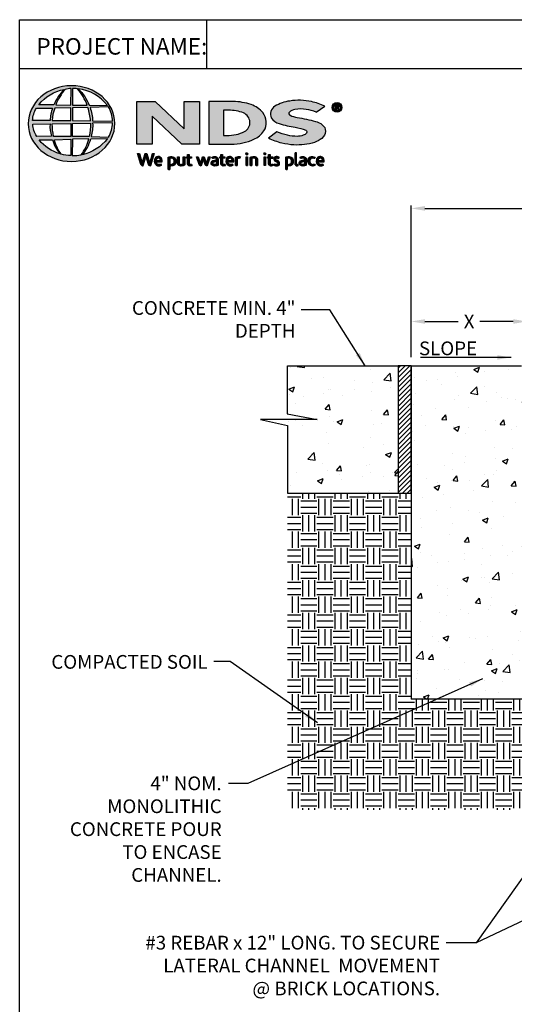
# Model space of a CAD drawing. Units: inches. Extents: x -193 to 31, y -260 to 34.
# Drawn here: x -193 to -107, y -137 to 34 of the extents above; entities that cross this region are included whole.
import ezdxf

# ---------------------------------------------------------------- set-up
doc = ezdxf.new("R2010")
doc.units = ezdxf.units.IN
doc.header["$MEASUREMENT"] = 0
for name, color, linetype in [('Border', 13, 'Continuous'), ('DIMS', 50, 'Continuous'), ('Hatch', 125, 'Continuous'), ('Leaders', 50, 'Continuous'), ('Logo', 7, 'Continuous'), ('Objects', 7, 'Continuous'), ('Title Block Text', 7, 'Continuous')]:
    doc.layers.add(name, color=color, linetype=linetype)
doc.styles.add('588-LOGO$0$CADdetails-NOTES', font='ARIALN.TTF', dxfattribs={"height": 2.38})
doc.styles.add('CADdetails-DIMENSIONS', font='ARIALN.TTF', dxfattribs={"height": 2.38})
doc.dimstyles.new('CADdetails-LEADER', dxfattribs={"dimtxt": 2.38, "dimasz": 2.38, "dimexe": 0.5, "dimexo": 1.5, "dimgap": 1, "dimtad": 0, "dimzin": 0, "dimdsep": 46, "dimtxsty": 'CADdetails-DIMENSIONS', "dimcen": 1, "dimclrd": 256, "dimclre": 256, "dimclrt": 256, "dimadec": 0, "dimazin": 0, "dimtfac": 1, "dimtdec": 4, "dimtofl": 0, "dimtmove": 0, "dimatfit": 3, "dimfxl": 1, "dimtolj": 1, "dimtzin": 0, "dimarcsym": 0})
pattern_1 = [(45, (-200.65088575, -118.7000455), (-0.0004176349426, 0.0004176349426), [])]
pattern_2 = [(50, (-349.642, -296.766), (10.10627, -0.88418), [1.05676, -11.62434]), (355, (-349.642, -296.766), (-1.95502, 10.59847), [0.8454, -9.29947]), (100.4514, (-348.8, -296.84), (8.15126, 9.71428), [0.8981, -9.87917]), (46.1842, (-349.642, -293.948), (15.03754, -2.33218), [1.58514, -17.4365]), (96.6356, (-348.389, -294.142), (13.1695, 13.7254), [1.34716, -14.81875]), (351.184, (-349.642, -293.948), (13.1695, 13.72543), [1.2681, -13.9492]), (21, (-348.233, -294.6524), (8.41048, -5.67294), [1.05676, -11.62434]), (326, (-348.233, -294.652), (3.42834, 10.21744), [0.8454, -9.29947]), (71.4514, (-347.532, -295.125), (11.83883, 4.54449), [0.8981, -9.87917]), (37.5, (-349.642, -296.766), (0.171334, 4.69051), [0, -9.18675, 0, -9.44037, 0, -9.334695]), (7.5, (-349.642, -296.766), (3.70668, 5.5573), [0, -5.38242, 0, -8.9754, 0, -3.55775]), (327.5, (-352.7842, -296.766), (7.521614, -0.3178), [0, -3.52253, 0, -10.99028, 0, -14.58326]), (317.5, (-354.193, -296.766), (8.21715, 1.41049), [0, -4.57928, 0, -7.29867, 0, -10.35623])]

# ---------------------------------------------------------------- blocks, each defined once
blk = doc.blocks.new('*D0')
at = {"layer": 'Defpoints', "color": 0, "transparency": 16777216}
for p in [(-104.67, -18.38), (-124.76, -26.06), (-104.67, -27.21)]:
    blk.add_point(p, dxfattribs=at)
at = {"layer": 'DIMS', "lineweight": -2, "transparency": 16777216}
for p, q in [((-124.76, -24.56), (-124.76, -17.88)), ((-122.38, -18.38), (-116.61, -18.38)), ((-107.05, -18.38), (-112.82, -18.38)), ((-104.67, -25.71), (-104.67, -17.88))]:
    blk.add_line(p, q, dxfattribs=at)
at = {"layer": 'DIMS', "transparency": 16777216}
for points in [[(-122.38, -17.99), (-122.38, -18.78), (-124.76, -18.38)], [(-107.05, -17.99), (-107.05, -18.78), (-104.67, -18.38)]]:
    blk.add_solid(points, dxfattribs=at)
at = {"layer": 'DIMS', "transparency": 16777216, "insert": (-114.71, -18.38), "char_height": 2.38, "attachment_point": 5, "style": 'CADdetails-DIMENSIONS'}
blk.add_mtext('\\A1;X', dxfattribs=at)
blk = doc.blocks.new('*D2')
at = {"layer": 'Defpoints', "color": 0, "transparency": 16777216}
for p in [(-37.41, 1.21), (-124.76, -24.6), (-37.41, -25.26)]:
    blk.add_point(p, dxfattribs=at)
at = {"layer": 'DIMS', "lineweight": -2, "transparency": 16777216}
for p, q in [((-124.76, -23.1), (-124.76, 1.71)), ((-37.41, -23.76), (-37.41, 1.71)), ((-122.38, 1.21), (-87.08, 1.21)), ((-39.79, 1.21), (-75.09, 1.21))]:
    blk.add_line(p, q, dxfattribs=at)
at = {"layer": 'DIMS', "transparency": 16777216}
for points in [[(-122.38, 1.61), (-122.38, 0.81), (-124.76, 1.21)], [(-39.79, 1.61), (-39.79, 0.81), (-37.41, 1.21)]]:
    blk.add_solid(points, dxfattribs=at)
at = {"layer": 'DIMS', "transparency": 16777216, "insert": (-81.08, 1.21), "char_height": 2.38, "attachment_point": 5, "style": 'CADdetails-DIMENSIONS'}
blk.add_mtext('\\A1;16" MIN.', dxfattribs=at)

msp = doc.modelspace()

# ---------------------------------------------------------------- hatches: boundary and pattern name
at = {"layer": 'Hatch'}
h = msp.add_hatch(dxfattribs=at)
h.set_pattern_fill('AR-CONC', color=256, scale=1.409011, style=0)
h.set_pattern_definition(pattern_2)
h.paths.add_polyline_path([(-16.616, -36.392), (-11.967, -35.39), (-21.776, -35.39), (-16.597, -34.383), (-16.597, -26.06), (-35.815, -26.06), (-35.815, -48.151), (-16.616, -48.151)])
h.paths.add_polyline_path([(-127.012, -26.059), (-146.25, -26.059), (-146.25, -34.383), (-141.071, -35.39), (-150.88, -35.39), (-146.231, -36.392), (-146.231, -48.118), (-127.012, -48.118)])
h = msp.add_hatch(dxfattribs=at)
h.set_pattern_fill('AR-CONC', color=256, scale=1.409011, style=0)
h.set_pattern_definition(pattern_2)
h.paths.add_polyline_path([(-101.442, -34.986), (-104.041, -35.071, -0.4091108), (-104.215, -34.911), (-104.32, -32.825, -0.4142136), (-104.494, -32.661), (-104.672, -27.214, 0.3838347), (-105.595, -26.06), (-124.757, -26.06), (-124.757, -48.151), (-100.652, -48.151), (-101.021, -41.092)])
h.paths.add_polyline_path([(-38.069, -26.06), (-57.252, -26.06, 0.3325781), (-58.173, -27.17), (-58.352, -32.661, -0.4142136), (-58.527, -32.825), (-58.631, -34.911, -0.4091108), (-58.806, -35.071), (-61.405, -34.986), (-61.826, -41.092), (-62.194, -48.151), (-38.069, -48.151)])
h.paths.add_polyline_path([(-38.089, -48.151), (-62.194, -48.151), (-62.648, -56.844), (-61.14, -56.844), (-61.14, -64.676), (-58.987, -66.183), (-58.988, -66.789), (-57.203, -66.148), (-57.136, -66.334), (-58.803, -66.933), (-58.137, -68.785), (-58.323, -68.852), (-58.989, -67), (-58.991, -67.816), (-61.14, -66.312), (-61.14, -83.824), (-38.089, -83.824)])
h.paths.add_polyline_path([(-104.044, -66.933), (-105.711, -66.334), (-105.644, -66.148), (-103.858, -66.789), (-103.86, -66.183), (-101.707, -64.676), (-101.707, -56.844), (-100.198, -56.844), (-100.652, -48.151), (-124.757, -48.151), (-124.757, -83.824), (-101.707, -83.824), (-101.707, -83.561), (-101.707, -66.312), (-103.856, -67.816), (-103.858, -67), (-104.523, -68.852), (-104.709, -68.785)])
h = msp.add_hatch(dxfattribs=at)
h.set_pattern_fill('EARTH', color=256, scale=11.272084, style=0)
h.set_pattern_definition([(0, (-349.642, -296.766), (2.818021, 2.818021), [2.81802, -2.81802]), (0, (-349.642, -295.7092), (2.818021, 2.818021), [2.81802, -2.81802]), (0, (-349.642, -294.6524), (2.818021, 2.818021), [2.81802, -2.81802]), (90, (-349.2898, -294.3002), (-2.818021, 2.818021), [2.81802, -2.81802]), (90, (-348.233, -294.3002), (-2.818021, 2.818021), [2.81802, -2.81802]), (90, (-347.1763, -294.3002), (-2.818021, 2.818021), [2.81802, -2.81802])])
h.paths.add_polyline_path([(-16.732, -48.151), (-38.089, -48.151), (-38.089, -83.824), (-61.14, -83.824), (-61.14, -103.006), (-16.732, -103.006)])
h.paths.add_polyline_path([(-62.609, -83.824), (-63.429, -83.824), (-67.536, -83.824), (-99.418, -83.824), (-100.238, -83.824), (-100.238, -103.006), (-62.609, -103.006), (-62.609, -102.927)])
h.paths.add_polyline_path([(-101.707, -83.824), (-124.757, -83.824), (-124.757, -48.151), (-146.231, -48.151), (-146.231, -103.006), (-101.707, -103.006)])
at = {"layer": 'Logo'}
h = msp.add_hatch(color=256, dxfattribs=at)
edge = h.paths.add_edge_path()
edge.add_ellipse((-183.674, 15.905), major_axis=(-7.517, -0.032), ratio=0.8729974, start_angle=0, end_angle=360, ccw=False)
h.paths.add_polyline_path([(-189.758, 18.572), (-186.949, 18.589, 0.1026492), (-187.368, 16.45), (-190.431, 16.462, -0.1362015)], flags=16)
h.paths.add_polyline_path([(-189.355, 19.181, -0.1818751), (-184.938, 21.814, 0.1088447), (-186.725, 19.153)], flags=16)
h.paths.add_polyline_path([(-190.41, 15.805), (-187.401, 15.84, 0.0926452), (-187.13, 13.714), (-189.698, 13.689, -0.1270762)], flags=16)
h.paths.add_polyline_path([(-186.592, 18.592), (-183.796, 18.648), (-183.796, 16.413), (-187.013, 16.45, -0.0827758)], flags=16)
h.paths.add_polyline_path([(-187.004, 15.85), (-183.793, 15.92), (-183.798, 13.674), (-186.789, 13.691, -0.0453127)], flags=16)
h.paths.add_polyline_path([(-186.413, 19.152, -0.0806009), (-184.788, 21.836, -0.0434261), (-183.753, 21.987), (-183.78, 19.109)], flags=16)
h.paths.add_polyline_path([(-189.314, 13.076), (-186.971, 13.112, 0.1021332), (-185.668, 10.649, -0.1542532)], flags=16)
h.paths.add_polyline_path([(-186.64, 13.111), (-183.795, 13.187), (-183.796, 10.381, -0.0855151), (-185.471, 10.616, -0.098155)], flags=16)
h.paths.add_polyline_path([(-183.491, 18.646), (-180.836, 18.682, -0.0652834), (-180.374, 16.364), (-183.491, 16.412)], flags=16)
h.paths.add_polyline_path([(-183.493, 19.11), (-183.5, 21.988, -0.0792148), (-182.629, 21.917, -0.0929725), (-180.944, 19.083)], flags=16)
h.paths.add_polyline_path([(-183.52, 15.925), (-180.376, 15.965, -0.0524513), (-180.614, 13.641), (-183.49, 13.675)], flags=16)
h.paths.add_polyline_path([(-183.488, 13.195), (-180.658, 13.258, -0.0979948), (-182.019, 10.474, -0.0638519), (-183.536, 10.379)], flags=16)
h.paths.add_polyline_path([(-182.508, 21.896, -0.2129148), (-177.453, 19.048), (-180.608, 19.09, 0.1190602)], flags=16)
h.paths.add_polyline_path([(-180.462, 18.709), (-177.245, 18.78, -0.1274706), (-176.544, 16.327), (-180.01, 16.366, 0.0968513)], flags=16)
h.paths.add_polyline_path([(-180.015, 15.989), (-176.573, 16.024, -0.1293719), (-177.261, 13.579), (-180.274, 13.643, 0.0878625)], flags=16)
h.paths.add_polyline_path([(-180.343, 13.245), (-177.438, 13.302, -0.1786281), (-181.82, 10.485, 0.1184119)], flags=16)
for points in [[(-161.484, 19.745), (-164.132, 19.745), (-164.132, 15.018), (-169.183, 19.746), (-172.317, 19.746), (-172.317, 12.324), (-169.665, 12.324), (-169.665, 17.203), (-164.513, 12.326), (-161.484, 12.326)], [(-140.266, 13.333, 0.2143689), (-139.614, 14.565, 0.2438065), (-140.182, 15.71, 0.0996138), (-141.352, 16.279, 0.036871), (-142.916, 16.654, 0.0102661), (-144.505, 16.962, -0.0686353), (-145.754, 17.345, -0.5584484), (-145.872, 17.885, -0.1595061), (-144.926, 18.35, -0.0930361), (-142.966, 18.342, -0.0507497), (-141.215, 17.901), (-139.758, 18.91, 0.0694228), (-142.053, 19.706, 0.0954759), (-145.823, 19.816, 0.115399), (-148.387, 18.899, 0.3684234), (-149.023, 16.88, 0.182789), (-147.654, 15.918, 0.0437974), (-144.856, 15.263, -0.0513852), (-143.02, 14.76, -0.484319), (-142.896, 14.26, -0.1281534), (-143.478, 13.881, -0.0766197), (-144.545, 13.692, -0.0560159), (-146.211, 13.871, -0.0598451), (-148.031, 14.493), (-149.481, 13.351, 0.046251), (-147.19, 12.509, 0.0397731), (-145.102, 12.196, 0.0379434), (-143.283, 12.261, 0.0422985), (-141.511, 12.645, 0.0755323)]]:
    msp.add_hatch(color=256, dxfattribs=at).paths.add_polyline_path(points)
h = msp.add_hatch(color=256, dxfattribs=at)
h.paths.add_polyline_path([(-150.298, 14.631, 0.3131139), (-150.492, 17.797, 0.139247), (-152.512, 19.189, 0.0774703), (-155.625, 19.738), (-159.881, 19.738), (-159.881, 12.325), (-155.937, 12.325, 0.1102624), (-152.07, 13.188, 0.1341168)])
h.paths.add_polyline_path([(-157.308, 18.221), (-156.429, 18.221, -0.0967841), (-153.848, 17.752, -0.6280552), (-153.646, 14.514, -0.1130312), (-156.731, 13.835), (-157.308, 13.839)], flags=16)
h = msp.add_hatch(color=256, dxfattribs=at)
h.paths.add_polyline_path([(-138.443, 18.718, 1), (-136.796, 18.718, 1)])
h.paths.add_polyline_path([(-136.998, 18.718, -1), (-138.242, 18.718, -1)], flags=16)
h.paths.add_polyline_path([(-137.451, 19.15, -0.235565), (-137.242, 19.046, -0.31893), (-137.262, 18.743, -0.20442), (-137.442, 18.67), (-137.231, 18.306), (-137.439, 18.306), (-137.628, 18.666), (-137.766, 18.666), (-137.766, 18.309), (-137.945, 18.309), (-137.945, 19.15)], flags=0)
h.paths.add_polyline_path([(-137.766, 18.997), (-137.497, 18.997, -1), (-137.497, 18.792), (-137.766, 18.792)], flags=0)
h = msp.add_hatch(dxfattribs=at)
h.set_pattern_fill('ANSI31', color=256, scale=0.004725, style=0)
h.set_pattern_definition(pattern_1)
h.paths.add_polyline_path([(-171.896, 10.707), (-172.222, 10.707), (-171.643, 8.805, 0.3096694), (-171.28, 8.583), (-170.764, 10.296), (-170.327, 8.802, 0.3429794), (-169.953, 8.589), (-169.333, 10.709), (-169.621, 10.709), (-170.094, 9.007), (-170.588, 10.706), (-170.927, 10.706), (-171.419, 9.018)])
h = msp.add_hatch(dxfattribs=at)
h.set_pattern_fill('ANSI31', color=256, scale=0.004725, style=0)
h.set_pattern_definition(pattern_1)
h.paths.add_polyline_path([(-162.841, 10.145), (-163.289, 10.145), (-163.289, 10.563), (-163.567, 10.563), (-163.567, 10.145), (-163.73, 10.145), (-163.73, 9.913), (-163.566, 9.913), (-163.566, 8.964, 0.1869471), (-163.523, 8.775, 0.1336885), (-163.353, 8.616, 0.1341519), (-163.04, 8.587, 0.0249996), (-162.765, 8.658), (-162.847, 8.879, 0.0116788), (-163.011, 8.828, -0.0585892), (-163.158, 8.821, -0.4136188), (-163.288, 8.959), (-163.288, 9.913), (-162.841, 9.913)])
h = msp.add_hatch(dxfattribs=at)
h.set_pattern_fill('ANSI31', color=256, scale=0.004725, style=0)
h.set_pattern_definition(pattern_1)
h.paths.add_polyline_path([(-157.051, 10.145), (-157.499, 10.145), (-157.499, 10.563), (-157.777, 10.563), (-157.777, 10.145), (-157.94, 10.145), (-157.94, 9.913), (-157.776, 9.913), (-157.776, 8.964, 0.1869471), (-157.732, 8.775, 0.1336885), (-157.563, 8.616, 0.1341519), (-157.25, 8.587, 0.0249996), (-156.975, 8.658), (-157.057, 8.879, 0.0116788), (-157.221, 8.828, -0.0585892), (-157.368, 8.821, -0.4136188), (-157.498, 8.959), (-157.498, 9.913), (-157.051, 9.913)])
h = msp.add_hatch(dxfattribs=at)
h.set_pattern_fill('ANSI31', color=256, scale=0.004725, style=0)
h.set_pattern_definition(pattern_1)
h.paths.add_polyline_path([(-153.107, 10.671, 1), (-153.455, 10.671, 1)])
h = msp.add_hatch(dxfattribs=at)
h.set_pattern_fill('ANSI31', color=256, scale=0.004725, style=0)
h.set_pattern_definition(pattern_1)
h.paths.add_polyline_path([(-149.969, 10.671, 1), (-150.317, 10.671, 1)])
h = msp.add_hatch(dxfattribs=at)
h.set_pattern_fill('ANSI31', color=256, scale=0.004725, style=0)
h.set_pattern_definition(pattern_1)
h.paths.add_polyline_path([(-148.763, 10.145), (-149.212, 10.145), (-149.212, 10.563), (-149.49, 10.563), (-149.49, 10.145), (-149.653, 10.145), (-149.653, 9.913), (-149.489, 9.913), (-149.489, 8.964, 0.1869471), (-149.445, 8.775, 0.1336885), (-149.276, 8.616, 0.1341519), (-148.963, 8.587, 0.0249996), (-148.688, 8.658), (-148.77, 8.879, 0.0116788), (-148.934, 8.828, -0.0585892), (-149.081, 8.821, -0.4136188), (-149.211, 8.959), (-149.211, 9.913), (-148.763, 9.913)])
h = msp.add_hatch(dxfattribs=at)
h.set_pattern_fill('ANSI31', color=256, scale=0.004725, style=0)
h.set_pattern_definition(pattern_1)
h.paths.add_polyline_path([(-144.626, 10.852), (-144.896, 10.852), (-144.896, 8.873, 0.341167), (-144.679, 8.592, 0.1369583), (-144.519, 8.595), (-144.359, 8.637), (-144.417, 8.845), (-144.489, 8.827, -0.4565064), (-144.626, 8.921)])
h = msp.add_hatch(dxfattribs=at)
h.set_pattern_fill('ANSI31', color=256, scale=0.004725, style=0)
h.set_pattern_definition(pattern_1)
h.paths.add_polyline_path([(-167.957, 9.573, 0.1508495), (-168.134, 9.984, 0.1702368), (-168.492, 10.173, 0.1467483), (-168.884, 10.131, 0.1580003), (-169.189, 9.84, 0.0995781), (-169.272, 9.522, 0.1073072), (-169.251, 9.124, 0.1400449), (-169.074, 8.803, 0.2024885), (-168.61, 8.586, 0.0969183), (-168.062, 8.688), (-168.147, 8.896, -0.0923012), (-168.54, 8.826, -0.2442516), (-168.889, 9.002, -0.1795897), (-168.98, 9.287), (-167.957, 9.287)])
h.paths.add_polyline_path([(-168.98, 9.504), (-168.98, 9.581, -0.3798323), (-168.627, 9.94, -0.4033345), (-168.243, 9.59), (-168.243, 9.504)], flags=16)
h = msp.add_hatch(dxfattribs=at)
h.set_pattern_fill('ANSI31', color=256, scale=0.004725, style=0)
h.set_pattern_definition(pattern_1)
h.paths.add_polyline_path([(-165.674, 9.807, 0.1316898), (-165.94, 10.082, 0.1730688), (-166.424, 10.174, 0.0560068), (-166.884, 10.064), (-166.884, 7.921), (-166.608, 7.921), (-166.608, 8.642, 0.1678524), (-166.113, 8.611, 0.1852191), (-165.711, 8.906, 0.1919636), (-165.579, 9.379, 0.1411554)])
h.paths.add_polyline_path([(-166.607, 9.882, -0.1096223), (-166.344, 9.944, -0.2315791), (-165.988, 9.76, -0.1797632), (-165.892, 9.217, -0.2788557), (-166.19, 8.852, -0.19641), (-166.607, 8.878)], flags=16)
h = msp.add_hatch(dxfattribs=at)
h.set_pattern_fill('ANSI31', color=256, scale=0.004725, style=0)
h.set_pattern_definition(pattern_1)
h.paths.add_polyline_path([(-165.014, 10.143), (-165.287, 10.143), (-165.287, 9.047, 0.2862828), (-165.039, 8.661, 0.1469135), (-164.59, 8.589, 0.0811343), (-164.013, 8.746), (-164.032, 8.901), (-164.032, 10.142), (-164.313, 10.142), (-164.313, 8.903, -0.0451319), (-164.432, 8.856, -0.1034375), (-164.753, 8.831, -0.3773724), (-165.014, 9.128)])
h = msp.add_hatch(dxfattribs=at)
h.set_pattern_fill('ANSI31', color=256, scale=0.004725, style=0)
h.set_pattern_definition(pattern_1)
h.paths.add_polyline_path([(-161.704, 10.147), (-162.012, 10.147), (-161.537, 8.796, 0.1698939), (-161.401, 8.636, 0.1795176), (-161.195, 8.591), (-160.808, 9.777), (-160.465, 8.768, 0.2023362), (-160.351, 8.645, 0.111571), (-160.149, 8.59), (-159.597, 10.142), (-159.884, 10.142), (-160.274, 8.969), (-160.662, 10.141), (-160.927, 10.141), (-161.322, 8.958)])
h = msp.add_hatch(dxfattribs=at)
h.set_pattern_fill('ANSI31', color=256, scale=0.004725, style=0)
h.set_pattern_definition(pattern_1)
h.paths.add_polyline_path([(-158.7, 10.18, 0.0775454), (-159.026, 10.155, 0.0418819), (-159.313, 10.059), (-159.221, 9.841), (-159.047, 9.903, -0.1093356), (-158.806, 9.942, -0.1240904), (-158.573, 9.874, -0.3953911), (-158.532, 9.668, -0.186867), (-158.765, 9.548, 0.0325744), (-159.061, 9.485, 0.1923452), (-159.405, 9.263, 0.2064011), (-159.449, 8.915, 0.2134622), (-159.241, 8.677, 0.1148199), (-158.909, 8.59, 0.075722), (-158.537, 8.621, 0.0436539), (-158.241, 8.702), (-158.241, 8.874), (-158.241, 9.778, 0.174831), (-158.361, 10.034, 0.1635742)])
h.paths.add_polyline_path([(-158.803, 9.31, 0.1106056), (-158.511, 9.403), (-158.511, 8.886, -0.0806036), (-158.758, 8.824, -0.1114626), (-159.043, 8.865, -0.2206608), (-159.162, 9.032, -0.3006704), (-159.064, 9.23, -0.1184519)], flags=16)
h = msp.add_hatch(dxfattribs=at)
h.set_pattern_fill('ANSI31', color=256, scale=0.004725, style=0)
h.set_pattern_definition(pattern_1)
h.paths.add_polyline_path([(-155.724, 9.984, 0.1702368), (-156.081, 10.173, 0.1467483), (-156.473, 10.131, 0.1580003), (-156.778, 9.84, 0.0995781), (-156.861, 9.522, 0.1073072), (-156.84, 9.124, 0.1400449), (-156.663, 8.803, 0.2024885), (-156.199, 8.586, 0.0969183), (-155.651, 8.688), (-155.736, 8.896, -0.0923012), (-156.129, 8.826, -0.2442516), (-156.479, 9.002, -0.1795897), (-156.569, 9.287), (-155.546, 9.287), (-155.546, 9.573, 0.1508495)])
h.paths.add_polyline_path([(-156.216, 9.94, -0.4033345), (-155.832, 9.59), (-155.832, 9.504), (-156.569, 9.504), (-156.569, 9.581, -0.3798323)], flags=16)
h = msp.add_hatch(dxfattribs=at)
h.set_pattern_fill('ANSI31', color=256, scale=0.004725, style=0)
h.set_pattern_definition(pattern_1)
h.paths.add_polyline_path([(-154.934, 9.876, -0.1213704), (-154.702, 9.928, -0.0550621), (-154.459, 9.912), (-154.381, 10.153, 0.055849), (-154.674, 10.179, 0.0854151), (-154.932, 10.128), (-155.225, 10.016), (-155.204, 9.846), (-155.204, 8.626), (-154.934, 8.626)])
h = msp.add_hatch(dxfattribs=at)
h.set_pattern_fill('ANSI31', color=256, scale=0.004725, style=0)
h.set_pattern_definition(pattern_1)
h.paths.add_polyline_path([(-153.141, 10.145), (-153.406, 10.145), (-153.406, 8.628), (-153.141, 8.628)])
h = msp.add_hatch(dxfattribs=at)
h.set_pattern_fill('ANSI31', color=256, scale=0.004725, style=0)
h.set_pattern_definition(pattern_1)
h.paths.add_polyline_path([(-152.411, 9.852, -0.0396287), (-152.205, 9.922, -0.1237555), (-151.92, 9.922, -0.3437928), (-151.711, 9.653), (-151.711, 8.631), (-151.437, 8.631), (-151.437, 9.725, 0.1983784), (-151.569, 10.031, 0.1383864), (-151.9, 10.174, 0.0759528), (-152.291, 10.149, 0.0535366), (-152.709, 10.023), (-152.685, 9.854), (-152.685, 8.631), (-152.411, 8.631)])
h = msp.add_hatch(dxfattribs=at)
h.set_pattern_fill('ANSI31', color=256, scale=0.004725, style=0)
h.set_pattern_definition(pattern_1)
h.paths.add_polyline_path([(-150.002, 10.145), (-150.267, 10.145), (-150.267, 8.628), (-150.002, 8.628)])
h = msp.add_hatch(dxfattribs=at)
h.set_pattern_fill('ANSI31', color=256, scale=0.004725, style=0)
h.set_pattern_definition(pattern_1)
h.paths.add_polyline_path([(-147.652, 10.1, 0.0179001), (-147.979, 10.174, 0.1603247), (-148.328, 10.121, 0.160458), (-148.535, 9.93, 0.2993437), (-148.538, 9.58, 0.1547034), (-148.333, 9.389, -0.005939), (-148.037, 9.244, -0.2072037), (-147.884, 9.068, -0.334038), (-147.95, 8.871, -0.1636546), (-148.184, 8.819, -0.1001073), (-148.515, 8.899), (-148.605, 8.679, 0.0616683), (-148.29, 8.601, 0.0838052), (-147.946, 8.604, 0.1014628), (-147.682, 8.743, 0.1640946), (-147.575, 8.989, 0.1787341), (-147.647, 9.28, 0.1376208), (-147.944, 9.486, -0.0400326), (-148.209, 9.612, -0.351331), (-148.288, 9.794, -0.2900432), (-148.131, 9.939, -0.1066144), (-147.943, 9.937, -0.0381254), (-147.729, 9.875)])
h = msp.add_hatch(dxfattribs=at)
h.set_pattern_fill('ANSI31', color=256, scale=0.004725, style=0)
h.set_pattern_definition(pattern_1)
h.paths.add_polyline_path([(-145.311, 9.807, 0.1316898), (-145.577, 10.082, 0.1730688), (-146.062, 10.174, 0.0560068), (-146.521, 10.064), (-146.521, 7.921), (-146.245, 7.921), (-146.245, 8.642, 0.1678524), (-145.751, 8.611, 0.1852191), (-145.348, 8.906, 0.1919636), (-145.216, 9.379, 0.1411554)])
h.paths.add_polyline_path([(-146.244, 9.882, -0.1096223), (-145.981, 9.944, -0.2315791), (-145.625, 9.76, -0.1797632), (-145.529, 9.217, -0.2788557), (-145.828, 8.852, -0.19641), (-146.244, 8.878)], flags=16)
h = msp.add_hatch(dxfattribs=at)
h.set_pattern_fill('ANSI31', color=256, scale=0.004725, style=0)
h.set_pattern_definition(pattern_1)
h.paths.add_polyline_path([(-142.959, 9.778, 0.174831), (-143.079, 10.034, 0.1635742), (-143.419, 10.18, 0.0775454), (-143.744, 10.155, 0.0418819), (-144.032, 10.059), (-143.94, 9.841), (-143.765, 9.903, -0.1093356), (-143.524, 9.942, -0.1240904), (-143.291, 9.874, -0.3953911), (-143.251, 9.668, -0.186867), (-143.483, 9.548, 0.0325744), (-143.779, 9.485, 0.1923452), (-144.123, 9.263, 0.2064011), (-144.168, 8.915, 0.2134622), (-143.959, 8.677, 0.1148199), (-143.627, 8.59, 0.075722), (-143.255, 8.621, 0.0436539), (-142.959, 8.702), (-142.959, 8.874)])
h.paths.add_polyline_path([(-143.782, 9.23, -0.1184519), (-143.521, 9.31, 0.1106056), (-143.229, 9.403), (-143.229, 8.886, -0.0806036), (-143.476, 8.824, -0.1114626), (-143.761, 8.865, -0.2206608), (-143.88, 9.032, -0.3006704)], flags=16)
h = msp.add_hatch(dxfattribs=at)
h.set_pattern_fill('ANSI31', color=256, scale=0.004725, style=0)
h.set_pattern_definition(pattern_1)
h.paths.add_polyline_path([(-142.291, 9.098, -0.1698676), (-142.355, 9.476, -0.1210953), (-142.181, 9.836, -0.1646379), (-141.838, 9.945, -0.0897655), (-141.512, 9.858), (-141.429, 10.087, 0.1096614), (-141.93, 10.18, 0.129872), (-142.334, 10.06, 0.1773011), (-142.602, 9.723, 0.0948677), (-142.67, 9.352, 0.1537289), (-142.558, 8.964, 0.1960417), (-142.159, 8.639, 0.1173952), (-141.747, 8.599, 0.0703477), (-141.432, 8.686), (-141.513, 8.898, -0.0365865), (-141.703, 8.839, -0.1677048), (-142.043, 8.862, -0.1497148)])
h = msp.add_hatch(dxfattribs=at)
h.set_pattern_fill('ANSI31', color=256, scale=0.004725, style=0)
h.set_pattern_definition(pattern_1)
h.paths.add_polyline_path([(-139.87, 9.573, 0.1508495), (-140.048, 9.984, 0.1702368), (-140.405, 10.173, 0.1467483), (-140.797, 10.131, 0.1580003), (-141.102, 9.84, 0.0995781), (-141.185, 9.522, 0.1073072), (-141.164, 9.124, 0.1400449), (-140.987, 8.803, 0.2024885), (-140.523, 8.586, 0.0969183), (-139.975, 8.688), (-140.06, 8.896, -0.0923012), (-140.453, 8.826, -0.2442516), (-140.803, 9.002, -0.1795897), (-140.893, 9.287), (-139.87, 9.287)])
h.paths.add_polyline_path([(-140.893, 9.504), (-140.893, 9.581, -0.3798323), (-140.541, 9.94, -0.4033345), (-140.156, 9.59), (-140.156, 9.504)], flags=16)
at = {"layer": 'Objects'}
h = msp.add_hatch(dxfattribs=at)
h.set_pattern_fill('ANSI31', color=256, scale=4.696702, style=0)
h.set_pattern_definition([(45, (-205.1123, -265.61325), (-0.4151337, 0.4151337), [])])
h.paths.add_polyline_path([(-124.757, -26.06), (-124.813, -26.06), (-124.813, -26.059), (-127.012, -26.059), (-127.012, -48.118), (-124.757, -48.118)])

# ---------------------------------------------------------------- linework, layer by layer
at = {"layer": 'Border'}
for p, q in [((-192.669, -255.484), (-192.669, 33.903)), ((-192.669, 33.903), (23.331, 33.903)), ((-160.221, 25.464), (-160.221, 33.903)), ((-192.669, 25.464), (23.331, 25.464))]:
    msp.add_line(p, q, dxfattribs=at)
at = {"layer": 'Logo'}
for points in [[(-186.725, 19.153), (-189.355, 19.181, -0.1818751), (-184.938, 21.814, 0.1088447), (-186.725, 19.153, 2.1431318)], [(-186.413, 19.152), (-183.78, 19.109), (-183.753, 21.987, 0.0434261), (-184.788, 21.836, 0.0806009), (-186.413, 19.152, -20.6612599)], [(-183.5, 21.988), (-183.493, 19.11), (-180.944, 19.083, 0.0929725), (-182.629, 21.917, 0.0792148), (-183.5, 21.988, -1.8297864)], [(-182.508, 21.896, -0.1190602), (-180.608, 19.09), (-177.453, 19.048, 0.2129148), (-182.508, 21.896, 0.7029969)], [(-180.462, 18.709, -0.0968513), (-180.01, 16.366), (-176.544, 16.327, 0.1274706), (-177.245, 18.78), (-180.462, 18.709)], [(-159.881, 19.738), (-159.881, 12.325), (-155.937, 12.325, 0.1102624), (-152.07, 13.188, 0.1341168), (-150.298, 14.631, 0.3131139), (-150.492, 17.797, 0.139247), (-152.512, 19.189, 0.0774703), (-155.625, 19.738), (-159.881, 19.738)], [(-141.215, 17.901), (-139.758, 18.91, 0.0694228), (-142.053, 19.706, 0.0954759), (-145.823, 19.816, 0.115399), (-148.387, 18.899, 0.3684234), (-149.023, 16.88, 0.182789), (-147.654, 15.918, 0.0437974), (-144.856, 15.263, -0.0513852), (-143.02, 14.76, -0.484319), (-142.896, 14.26, -0.1281534), (-143.478, 13.881, -0.0766197), (-144.545, 13.692, -0.0560159), (-146.211, 13.871, -0.0598451), (-148.031, 14.493), (-149.481, 13.351)], [(-137.945, 18.309), (-137.945, 19.15), (-137.451, 19.15, -0.235565), (-137.242, 19.046, -0.31893), (-137.262, 18.743, -0.20442), (-137.442, 18.67)], [(-137.766, 18.792), (-137.766, 18.997), (-137.497, 18.997, -1), (-137.497, 18.792), (-137.766, 18.792)], [(-190.431, 16.462, -0.1362015), (-189.758, 18.572), (-186.949, 18.589, 0.1026492), (-187.368, 16.45), (-190.431, 16.462)], [(-187.013, 16.45), (-183.796, 16.413), (-183.796, 18.648), (-186.592, 18.592, 0.0827758), (-187.013, 16.45, 1.1133436)], [(-183.491, 18.646), (-183.491, 16.412), (-180.374, 16.364, 0.0652834), (-180.836, 18.682), (-183.491, 18.646)], [(-157.308, 18.221), (-157.308, 13.839), (-156.705, 13.835, 0.1121148), (-153.646, 14.514, 0.6280552), (-153.848, 17.752, 0.0967841), (-156.429, 18.221), (-157.308, 18.221)], [(-141.215, 17.901, 0.0507497), (-142.966, 18.342, 0.0930361), (-144.926, 18.35, 0.160085), (-145.875, 17.882, 0.554587), (-145.754, 17.345, 0.0686353), (-144.505, 16.962, -0.0102661), (-142.916, 16.654, -0.036871), (-141.352, 16.279, -0.0996138), (-140.182, 15.71, -0.2438065), (-139.614, 14.565, -0.2143689), (-140.266, 13.333, -0.0755323), (-141.511, 12.645, -0.0422985), (-143.283, 12.261, -0.0379434), (-145.102, 12.196, -0.0397731), (-147.19, 12.509, -0.046251), (-149.481, 13.351, -1.5060237)], [(-190.41, 15.805), (-187.401, 15.84, 0.0926452), (-187.13, 13.714), (-189.698, 13.689, -0.1270762), (-190.41, 15.805, -1.1708614)], [(-187.004, 15.85), (-183.793, 15.92), (-183.798, 13.674), (-186.789, 13.691, -0.0453127), (-187.004, 15.85, -0.7222767)], [(-183.52, 15.925), (-180.376, 15.965, -0.0524513), (-180.614, 13.641), (-183.49, 13.675), (-183.52, 15.925)], [(-180.274, 13.643), (-177.261, 13.579, 0.1293719), (-176.573, 16.024), (-180.015, 15.989, -0.0878625), (-180.274, 13.643, 1.1728599)], [(-189.314, 13.076), (-186.971, 13.112, 0.1021332), (-185.668, 10.649, -0.1542532), (-189.314, 13.076, -1.1669671)], [(-186.64, 13.111), (-183.795, 13.187), (-183.796, 10.381, -0.0855151), (-185.471, 10.616, -0.098155), (-186.64, 13.111, 11.5204229)], [(-183.488, 13.195), (-183.536, 10.379, 0.0638519), (-182.019, 10.474, 0.0979948), (-180.658, 13.258), (-183.488, 13.195)], [(-181.82, 10.485, 0.1184119), (-180.343, 13.245), (-177.438, 13.302, -0.1786281), (-181.82, 10.485, -0.4708282)], [(-172.222, 10.707), (-171.896, 10.707), (-171.419, 9.018), (-170.927, 10.706), (-170.588, 10.706), (-170.094, 9.007), (-169.621, 10.709), (-169.333, 10.709), (-169.953, 8.589, -0.3429794), (-170.327, 8.802), (-170.764, 10.296), (-171.28, 8.583, -0.3096694), (-171.643, 8.805), (-172.222, 10.707)], [(-163.567, 10.563), (-163.289, 10.563), (-163.289, 10.145), (-162.841, 10.145), (-162.841, 9.913), (-163.288, 9.913), (-163.288, 8.951, 0.3944874), (-163.158, 8.821, 0.0585892), (-163.011, 8.828, -0.0116788), (-162.847, 8.879), (-162.765, 8.658, -0.0249996), (-163.04, 8.587, -0.1341519), (-163.353, 8.616, -0.1336885), (-163.523, 8.775, -0.1869471), (-163.566, 8.964), (-163.566, 9.913), (-163.73, 9.913), (-163.73, 10.145), (-163.567, 10.145), (-163.567, 10.563)], [(-157.777, 10.563), (-157.499, 10.563), (-157.499, 10.145), (-157.051, 10.145), (-157.051, 9.913), (-157.498, 9.913), (-157.498, 8.951, 0.3944874), (-157.368, 8.821, 0.0585892), (-157.221, 8.828, -0.0116788), (-157.057, 8.879), (-156.975, 8.658, -0.0249996), (-157.25, 8.587, -0.1341519), (-157.563, 8.616, -0.1336885), (-157.732, 8.775, -0.1869471), (-157.776, 8.964), (-157.776, 9.913), (-157.94, 9.913), (-157.94, 10.145), (-157.777, 10.145), (-157.777, 10.563)], [(-149.49, 10.563), (-149.212, 10.563), (-149.212, 10.145), (-148.763, 10.145), (-148.763, 9.913), (-149.211, 9.913), (-149.211, 8.951, 0.3944874), (-149.081, 8.821, 0.0585892), (-148.934, 8.828, -0.0116788), (-148.77, 8.879), (-148.688, 8.658, -0.0249996), (-148.963, 8.587, -0.1341519), (-149.276, 8.616, -0.1336885), (-149.445, 8.775, -0.1869471), (-149.489, 8.964), (-149.489, 9.913), (-149.653, 9.913), (-149.653, 10.145), (-149.49, 10.145), (-149.49, 10.563)], [(-144.626, 10.852), (-144.896, 10.852), (-144.896, 8.873, 0.341167), (-144.679, 8.592, 0.1369583), (-144.519, 8.595), (-144.359, 8.637), (-144.417, 8.845), (-144.489, 8.827, -0.4565064), (-144.626, 8.921), (-144.626, 10.852)], [(-168.062, 8.688), (-168.147, 8.896, -0.0923012), (-168.54, 8.826, -0.2442516), (-168.889, 9.002, -0.1795897), (-168.98, 9.287), (-167.957, 9.287), (-167.957, 9.573, 0.1508495), (-168.134, 9.984, 0.1702368), (-168.492, 10.173, 0.1467483), (-168.884, 10.131, 0.1580003), (-169.189, 9.84, 0.0995781), (-169.272, 9.522, 0.1073072), (-169.251, 9.124, 0.1400449), (-169.074, 8.803, 0.2024885), (-168.61, 8.586, 0.0969183), (-168.062, 8.688, 4.318024)], [(-168.98, 9.504), (-168.243, 9.504), (-168.243, 9.59, 0.4033345), (-168.627, 9.94, 0.3798323), (-168.98, 9.581), (-168.98, 9.504)], [(-166.608, 7.921), (-166.884, 7.921), (-166.884, 10.064, -0.0560068), (-166.424, 10.174, -0.1730688), (-165.94, 10.082, -0.1316898), (-165.674, 9.807, -0.1411554), (-165.579, 9.379, -0.1919636), (-165.711, 8.906, -0.1852191), (-166.113, 8.611, -0.1678524), (-166.608, 8.642), (-166.608, 7.921)], [(-166.607, 9.882), (-166.607, 8.878, 0.19641), (-166.19, 8.852, 0.2788557), (-165.892, 9.217, 0.1797632), (-165.988, 9.76, 0.2315791), (-166.344, 9.944, 0.1096223), (-166.607, 9.882, 1.549083)], [(-165.287, 10.143), (-165.014, 10.143), (-165.014, 9.128, 0.3773724), (-164.753, 8.831, 0.1034375), (-164.432, 8.856, 0.0451319), (-164.313, 8.903), (-164.313, 10.142), (-164.032, 10.142), (-164.032, 8.901), (-164.013, 8.746, -0.0811343), (-164.59, 8.589, -0.1469135), (-165.039, 8.661, -0.2862828), (-165.287, 9.047), (-165.287, 10.143)], [(-162.012, 10.147), (-161.704, 10.147), (-161.322, 8.958), (-160.927, 10.141), (-160.662, 10.141), (-160.274, 8.969), (-159.884, 10.142), (-159.597, 10.142), (-160.149, 8.59, -0.111571), (-160.351, 8.645, -0.2129574), (-160.468, 8.777), (-160.808, 9.777), (-161.195, 8.591, -0.1795176), (-161.401, 8.636, -0.1698939), (-161.537, 8.796), (-162.012, 10.147)], [(-159.221, 9.841), (-159.313, 10.059, -0.0418819), (-159.026, 10.155, -0.0775454), (-158.7, 10.18, -0.1635742), (-158.361, 10.034, -0.174831), (-158.241, 9.778), (-158.241, 8.874), (-158.241, 8.702, -0.0436539), (-158.537, 8.621, -0.075722), (-158.909, 8.59, -0.1148199), (-159.241, 8.677, -0.2134622), (-159.449, 8.915, -0.2064011), (-159.405, 9.263, -0.1923452), (-159.061, 9.485, -0.0325744), (-158.765, 9.548, 0.186867), (-158.532, 9.668, 0.3953911), (-158.573, 9.874, 0.1240904), (-158.806, 9.942, 0.1093356), (-159.047, 9.903), (-159.221, 9.841)], [(-158.511, 9.403), (-158.511, 8.886, -0.0806036), (-158.758, 8.824, -0.1114626), (-159.043, 8.865, -0.2206608), (-159.162, 9.032, -0.3006704), (-159.064, 9.23, -0.1184519), (-158.803, 9.31, 0.1106056), (-158.511, 9.403, 2.0548291)], [(-155.651, 8.688), (-155.736, 8.896, -0.0923012), (-156.129, 8.826, -0.2442516), (-156.479, 9.002, -0.1795897), (-156.569, 9.287), (-155.546, 9.287), (-155.546, 9.573, 0.1508495), (-155.724, 9.984, 0.1702368), (-156.081, 10.173, 0.1467483), (-156.473, 10.131, 0.1580003), (-156.778, 9.84, 0.0995781), (-156.861, 9.522, 0.1073072), (-156.84, 9.124, 0.1400449), (-156.663, 8.803, 0.2024885), (-156.199, 8.586, 0.0969183), (-155.651, 8.688, 4.318024)], [(-156.569, 9.504), (-155.832, 9.504), (-155.832, 9.59, 0.4033345), (-156.216, 9.94, 0.3798323), (-156.569, 9.581), (-156.569, 9.504)], [(-155.204, 8.626), (-155.204, 9.846), (-155.225, 10.016), (-154.932, 10.128, -0.0854151), (-154.674, 10.179, -0.055849), (-154.381, 10.153), (-154.459, 9.912, 0.0550621), (-154.702, 9.928, 0.1213704), (-154.934, 9.876), (-154.934, 8.626), (-155.204, 8.626)], [(-152.411, 8.631), (-152.685, 8.631), (-152.685, 9.854), (-152.709, 10.023, -0.0535366), (-152.291, 10.149, -0.0759528), (-151.9, 10.174, -0.1383864), (-151.569, 10.031, -0.1983784), (-151.437, 9.725), (-151.437, 8.631), (-151.711, 8.631), (-151.711, 9.653, 0.3437928), (-151.92, 9.922, 0.1237555), (-152.205, 9.922, 0.0396287), (-152.411, 9.852), (-152.411, 8.631)], [(-147.729, 9.875), (-147.652, 10.1, 0.0179001), (-147.979, 10.174, 0.1603247), (-148.328, 10.121, 0.160458), (-148.535, 9.93, 0.2993437), (-148.538, 9.58, 0.1547034), (-148.333, 9.389, -0.0061845), (-148.025, 9.238, -0.2046306), (-147.881, 9.058, -0.3169565), (-147.95, 8.871, -0.1636546), (-148.184, 8.819, -0.1001073), (-148.515, 8.899), (-148.605, 8.679, 0.0616683), (-148.29, 8.601, 0.0838052), (-147.946, 8.604, 0.1014628), (-147.682, 8.743, 0.1640946), (-147.575, 8.989, 0.1787341), (-147.647, 9.28, 0.1376208), (-147.944, 9.486, -0.0400326), (-148.209, 9.612, -0.351331), (-148.288, 9.794, -0.2711604), (-148.145, 9.936, -0.1145018), (-147.943, 9.937, -0.0381254), (-147.729, 9.875, 6.5171657)], [(-146.245, 7.921), (-146.521, 7.921), (-146.521, 10.064, -0.0560068), (-146.062, 10.174, -0.1730688), (-145.577, 10.082, -0.1316898), (-145.311, 9.807, -0.1411554), (-145.216, 9.379, -0.1919636), (-145.348, 8.906, -0.1852191), (-145.751, 8.611, -0.1678524), (-146.245, 8.642), (-146.245, 7.921)], [(-146.244, 9.882), (-146.244, 8.878, 0.19641), (-145.828, 8.852, 0.2788557), (-145.529, 9.217, 0.1797632), (-145.625, 9.76, 0.2315791), (-145.981, 9.944, 0.1096223), (-146.244, 9.882, 1.549083)], [(-143.94, 9.841), (-144.032, 10.059, -0.0418819), (-143.744, 10.155, -0.0775454), (-143.419, 10.18, -0.1635742), (-143.079, 10.034, -0.174831), (-142.959, 9.778), (-142.959, 8.874), (-142.959, 8.702, -0.0436539), (-143.255, 8.621, -0.075722), (-143.627, 8.59, -0.1148199), (-143.959, 8.677, -0.2134622), (-144.168, 8.915, -0.2064011), (-144.123, 9.263, -0.1923452), (-143.779, 9.485, -0.0325744), (-143.483, 9.548, 0.186867), (-143.251, 9.668, 0.3953911), (-143.291, 9.874, 0.1240904), (-143.524, 9.942, 0.1093356), (-143.765, 9.903), (-143.94, 9.841)], [(-143.229, 9.403), (-143.229, 8.886, -0.0806036), (-143.476, 8.824, -0.1114626), (-143.761, 8.865, -0.2206608), (-143.88, 9.032, -0.3006704), (-143.782, 9.23, -0.1184519), (-143.521, 9.31, 0.1106056), (-143.229, 9.403, 2.0548291)], [(-141.513, 8.898), (-141.432, 8.686, -0.0703477), (-141.747, 8.599, -0.1173952), (-142.159, 8.639, -0.1960417), (-142.558, 8.964, -0.1537289), (-142.67, 9.352, -0.0948677), (-142.602, 9.723, -0.1773011), (-142.334, 10.06, -0.129872), (-141.93, 10.18, -0.1096614), (-141.429, 10.087), (-141.512, 9.858, 0.0897655), (-141.838, 9.945, 0.1646379), (-142.181, 9.836, 0.1210953), (-142.355, 9.476, 0.1698676), (-142.291, 9.098, 0.1497148), (-142.043, 8.862, 0.1677048), (-141.703, 8.839, 0.0365865), (-141.513, 8.898, 1.4453209)], [(-139.975, 8.688), (-140.06, 8.896, -0.0923012), (-140.453, 8.826, -0.2442516), (-140.803, 9.002, -0.1795897), (-140.893, 9.287), (-139.87, 9.287), (-139.87, 9.573, 0.1508495), (-140.048, 9.984, 0.1702368), (-140.405, 10.173, 0.1467483), (-140.797, 10.131, 0.1580003), (-141.102, 9.84, 0.0995781), (-141.185, 9.522, 0.1073072), (-141.164, 9.124, 0.1400449), (-140.987, 8.803, 0.2024885), (-140.523, 8.586, 0.0969183), (-139.975, 8.688, 4.318024)], [(-140.893, 9.504), (-140.156, 9.504), (-140.156, 9.59, 0.4033345), (-140.541, 9.94, 0.3798323), (-140.893, 9.581), (-140.893, 9.504)]]:
    msp.add_lwpolyline(points, format="xyb", dxfattribs=at)
for points in [[(-172.317, 12.324), (-172.317, 19.746), (-169.183, 19.746), (-164.132, 15.018), (-164.132, 19.745), (-161.484, 19.745), (-161.484, 12.326), (-164.513, 12.326), (-169.665, 17.203), (-169.665, 12.324), (-172.317, 12.324)], [(-137.442, 18.67), (-137.231, 18.306), (-137.439, 18.306), (-137.628, 18.666), (-137.766, 18.666), (-137.766, 18.309), (-137.945, 18.309)]]:
    msp.add_lwpolyline(points, dxfattribs=at)
for points in [[(-153.406, 10.145), (-153.141, 10.145), (-153.141, 8.628), (-153.406, 8.628)], [(-150.267, 10.145), (-150.002, 10.145), (-150.002, 8.628), (-150.267, 8.628)]]:
    msp.add_lwpolyline(points, close=True, dxfattribs=at)
for centre, radius in [((-137.62, 18.718), 0.824), ((-137.62, 18.718), 0.622), ((-153.281, 10.671), 0.174), ((-150.143, 10.671), 0.174)]:
    msp.add_circle(centre, radius, dxfattribs=at)
at = {"layer": 'Logo', "extrusion": (0, 0, -1)}
msp.add_ellipse((-183.674, 15.905), major_axis=(-7.517, -0.032), ratio=0.8729974, start_param=-1.5707963, end_param=4.712389, dxfattribs=at)
at = {"layer": 'Objects'}
for p, q in [((-146.25, -26.06), (-146.25, -34.383)), ((-146.23, -26.059), (-127.012, -26.059)), ((-124.813, -26.06), (-105.595, -26.06)), ((-124.757, -26.059), (-124.757, -48.118)), ((-141.071, -35.39), (-150.88, -35.39)), ((-150.88, -35.39), (-146.231, -36.392)), ((-146.25, -34.383), (-141.071, -35.39)), ((-146.231, -36.392), (-146.231, -48.151)), ((-146.211, -48.118), (-127.012, -48.118)), ((-124.757, -48.118), (-124.757, -83.824)), ((-99.418, -83.824), (-124.757, -83.824))]:
    msp.add_line(p, q, dxfattribs=at)
msp.add_lwpolyline([(-124.757, -26.059), (-127.012, -26.059), (-127.012, -48.118), (-124.757, -48.118)], close=True, dxfattribs=at)

# ---------------------------------------------------------------- texts
at = {"layer": 'Leaders', "char_height": 2.38, "style": 'CADdetails-DIMENSIONS'}
for s, insert, width, attachment_point in [('CONCRETE MIN. 4" \\PDEPTH', (-144.823, -14.851), 33.83949, 3), ('\\A1;SLOPE', (-123.398, -21.847), 59.35073, 1), ('COMPACTED SOIL', (-160.078, -76.168), 53.92778, 3), ('4" NOM. MONOLITHIC CONCRETE POUR TO ENCASE CHANNEL. ', (-157.63, -97.211), 28.52702, 3), ('#3 REBAR x 12" LONG. TO SECURE LATERAL CHANNEL  MOVEMENT @ BRICK LOCATIONS. ', (-119.743, -124.806), 51.51143, 3)]:
    msp.add_mtext(s, dxfattribs=dict(at, insert=insert, width=width, attachment_point=attachment_point))
at = {"layer": 'Title Block Text', "style": '588-LOGO$0$CADdetails-NOTES'}
msp.add_text('PROJECT NAME:', height=2.856, dxfattribs=at).set_placement((-189.756, 27.855))

# ---------------------------------------------------------------- dimensions: what is measured, and where the dimension line sits
at = {"layer": 'DIMS'}
for base, p1, p2, text, picture, middle in [((-37.409, 1.211), (-124.757, -24.596), (-37.409, -25.256), '16" MIN.', '*D2', (-81.083, 1.211)), ((-104.672, -18.382), (-124.757, -26.059), (-104.672, -27.214), 'X', '*D0', (-114.715, -18.382))]:
    dim = msp.add_linear_dim(base=base, p1=p1, p2=p2, text=text, dimstyle='CADdetails-LEADER', dxfattribs=at)
    dim.commit()
    dim.dimension.update_dxf_attribs({"geometry": picture, "text_midpoint": middle})

# ---------------------------------------------------------------- leaders
at = {"layer": 'Leaders'}
for points in [[(-132.738, -26.059), (-138.882, -16.338), (-143.829, -16.338)], [(-107.435, -24.607), (-123.132, -24.607)], [(-140.983, -87.887), (-156.183, -77.303), (-158.979, -77.303)], [(-112.359, -80.282), (-153.08, -98.41), (-156.47, -98.41)], [(-61.874, -101.66), (-113.47, -126.04)], [(-101.202, -108.748), (-113.47, -126.04), (-118.67, -126.04)]]:
    msp.add_leader(points, dimstyle='CADdetails-LEADER', dxfattribs=at)

doc.saveas('drawing.dxf')
